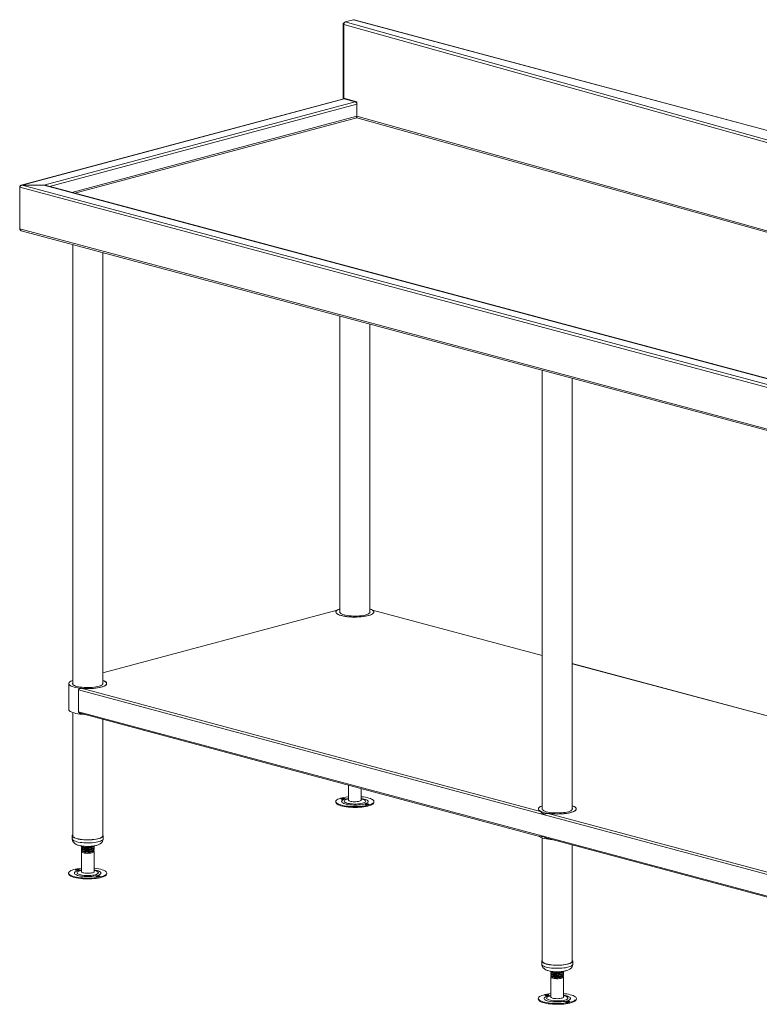
# Model space of a CAD drawing. Units: millimetres. Extents: x 10 to 405, y 22 to 259.
# Drawn here: x 155 to 207, y 110 to 180 of the extents above; entities that cross this region are included whole.
import ezdxf

# ---------------------------------------------------------------- set-up
doc = ezdxf.new("R2010")
doc.units = ezdxf.units.MM

msp = doc.modelspace()

# ---------------------------------------------------------------- linework, layer by layer
at = {"color": 7, "linetype": 'Continuous', "lineweight": 18}
for p, q in [((178.0403, 179.3484), (178.6148, 179.5023)), ((178.0403, 179.3484), (258.6691, 156.801)), ((178.6148, 179.5023), (261.0093, 157.4279)), ((261.034, 157.4321), (178.6677, 179.4989)), ((177.8856, 179.2688), (177.9684, 179.291)), ((177.9327, 179.2562), (177.8856, 179.2688)), ((177.8856, 173.9345), (177.8856, 179.2688)), ((177.9327, 179.2562), (177.9536, 179.2617)), ((177.9327, 173.9471), (177.9327, 179.2562)), ((258.5621, 156.6283), (177.9332, 179.1757)), ((177.9332, 179.1757), (177.9332, 173.9785)), ((177.93, 173.9464), (155.2647, 167.8741)), ((177.9688, 173.946), (155.3169, 167.8773)), ((177.9332, 173.9785), (178.8504, 173.722)), ((177.9688, 173.946), (178.7387, 173.7397)), ((178.7387, 173.7397), (156.8569, 167.8773)), ((178.8448, 173.5668), (178.8448, 172.7211)), ((178.8504, 172.7211), (178.8504, 173.722)), ((178.8463, 172.6097), (258.5019, 150.3344)), ((258.5621, 150.4302), (178.8504, 172.7211)), ((155.1548, 167.7462), (155.1649, 167.7435)), ((155.1548, 167.7462), (155.1548, 167.7179)), ((237.5585, 145.6411), (155.1548, 167.7179)), ((155.1548, 164.7955), (155.1548, 167.7179)), ((156.8569, 167.8773), (155.3169, 167.8773)), ((155.3169, 167.8758), (155.3169, 167.8773)), ((155.3169, 167.8758), (237.6646, 145.814)), ((156.8569, 167.8758), (155.3169, 167.8758)), ((238.4346, 146.0203), (156.8569, 167.8758)), ((238.4734, 146.0206), (156.9342, 167.8659)), ((155.1548, 164.7955), (236.6236, 142.9691)), ((155.2647, 164.6676), (236.6908, 142.8526)), ((158.8784, 163.6994), (158.8784, 132.7813)), ((160.9895, 132.7813), (160.9895, 163.1339)), ((177.656, 158.6687), (177.656, 137.812)), ((179.7671, 137.812), (179.7671, 158.1031)), ((191.8845, 154.8567), (191.8845, 123.9639)), ((193.9956, 123.9639), (193.9956, 154.2911)), ((177.4618, 137.986), (160.9895, 133.5729)), ((177.4608, 137.977), (177.4623, 137.9829)), ((191.8845, 134.7916), (179.9614, 137.986)), ((210.5679, 129.7862), (193.9956, 134.226)), ((161.047, 133.0191), (160.9895, 133.0407)), ((158.6006, 132.8225), (158.6006, 131.0026)), ((159.2855, 130.8424), (159.2855, 132.3732)), ((191.9501, 123.622), (159.2855, 132.3732)), ((191.7673, 123.8351), (159.4719, 132.4874)), ((158.8784, 130.7844), (158.8784, 122.1175)), ((191.9501, 122.0912), (159.2855, 130.8424)), ((159.4087, 130.7292), (191.7897, 122.054)), ((160.9895, 122.1175), (160.9895, 130.3057)), ((178.2671, 125.6768), (178.2671, 124.6284)), ((179.156, 124.6284), (179.156, 125.4387)), ((177.3736, 124.5255), (177.3736, 124.472)), ((180.0495, 124.472), (180.0495, 124.5255)), ((224.6148, 114.8708), (191.9501, 123.622)), ((224.6013, 115.0385), (192.3059, 123.6908)), ((158.8506, 122.1175), (158.8506, 121.9034)), ((161.0173, 121.9034), (161.0173, 122.1175)), ((191.8845, 121.9669), (191.8845, 113.3001)), ((224.6148, 113.34), (191.9501, 122.0912)), ((192.2198, 121.9388), (224.6022, 113.2632)), ((159.4895, 121.387), (159.4895, 121.3459)), ((159.4895, 121.2532), (159.4895, 121.2121)), ((160.3784, 121.279), (160.3784, 121.3201)), ((160.3784, 121.1452), (160.3784, 121.1863)), ((193.9956, 113.3001), (193.9956, 121.463)), ((159.4895, 121.1194), (159.4895, 121.0934)), ((159.4895, 121.0007), (159.4895, 119.5976)), ((159.5444, 121.036), (159.6175, 121.0004)), ((159.6599, 120.984), (159.5966, 121.0158)), ((159.6599, 120.984), (159.6175, 121.0004)), ((160.2504, 121.0004), (160.2804, 121.0151)), ((160.3784, 119.5976), (160.3784, 121.0007)), ((158.596, 119.4948), (158.596, 119.4413)), ((161.2719, 119.4413), (161.2719, 119.4948)), ((191.8568, 113.3001), (191.8568, 113.086)), ((194.0234, 113.086), (194.0234, 113.3001)), ((192.4956, 112.5696), (192.4956, 112.5285)), ((192.4956, 112.4358), (192.4956, 112.3947)), ((192.4956, 112.3019), (192.4956, 112.2759)), ((192.4956, 112.1832), (192.4956, 110.7802)), ((192.5506, 112.2186), (192.6236, 112.183)), ((192.666, 112.1666), (192.6028, 112.1984)), ((192.666, 112.1666), (192.6236, 112.183)), ((193.2566, 112.183), (193.2866, 112.1976)), ((193.3845, 112.4616), (193.3845, 112.5027)), ((193.3845, 112.3277), (193.3845, 112.3689)), ((193.3845, 110.7802), (193.3845, 112.1832)), ((191.6021, 110.6774), (191.6021, 110.6238)), ((194.278, 110.6238), (194.278, 110.6774))]:
    msp.add_line(p, q, dxfattribs=at)
at = {"color": 8, "linetype": 'Continuous', "lineweight": 18}
for p, q in [((178.8448, 173.5668), (157.25, 167.7813)), ((178.6133, 173.7883), (178.6133, 173.7733)), ((178.7312, 173.7418), (178.7312, 173.7553)), ((178.8448, 172.7211), (158.8283, 167.3585)), ((178.8463, 172.6097), (159.037, 167.3025)), ((160.9895, 133.5641), (177.4608, 137.977)), ((179.9622, 137.977), (191.8845, 134.7829)), ((193.9956, 134.2173), (210.5679, 129.7774))]:
    msp.add_line(p, q, dxfattribs=at)
at = {"color": 7, "linetype": 'Continuous', "lineweight": 18, "flags": 128}
for points in [[(177.93, 173.9464), (177.9481, 173.9488), (177.9688, 173.946)], [(177.4608, 137.977), (177.4132, 137.9345), (177.3856, 137.8908), (177.3784, 137.8465), (177.3918, 137.8023), (177.4254, 137.7589), (177.4789, 137.717), (177.5514, 137.6771), (177.6417, 137.64), (177.7485, 137.6061), (177.8701, 137.5761), (178.0047, 137.5503), (178.1501, 137.5292), (178.3042, 137.513), (178.4646, 137.5021), (178.6288, 137.4967), (178.7943, 137.4967), (178.9584, 137.5021), (179.1188, 137.513), (179.2729, 137.5292), (179.4184, 137.5503), (179.553, 137.5761), (179.6746, 137.6061), (179.7814, 137.64), (179.8717, 137.6771), (179.9442, 137.717), (179.9976, 137.7589), (180.0313, 137.8023), (180.0446, 137.8465), (180.0374, 137.8908), (180.0098, 137.9345), (179.9622, 137.977)], [(177.656, 138.0714), (177.5764, 138.0406), (177.4991, 138.0018), (177.4401, 137.9607), (177.4004, 137.9181), (177.3806, 137.8744), (177.3809, 137.8304), (177.4014, 137.7868), (177.4418, 137.7442), (177.5014, 137.7032), (177.5794, 137.6645), (177.6745, 137.6286), (177.7854, 137.5962), (177.9103, 137.5677), (178.0473, 137.5434), (178.1944, 137.5239), (178.3494, 137.5094), (178.5098, 137.5001), (178.6733, 137.4961), (178.8374, 137.4976), (178.9996, 137.5044), (179.1574, 137.5165), (179.3084, 137.5338), (179.4504, 137.5558), (179.5812, 137.5824), (179.6988, 137.6131), (179.8014, 137.6474), (179.8876, 137.6849), (179.9559, 137.7249), (180.0053, 137.7668), (180.0351, 137.81), (180.0449, 137.8539), (180.0344, 137.8978), (180.0039, 137.9411), (179.9538, 137.9829), (179.8849, 138.0229), (179.7981, 138.0602), (179.7671, 138.0714)], [(177.656, 137.8943), (177.6456, 137.8637), (177.6502, 137.8247), (177.6746, 137.7862), (177.7182, 137.749), (177.7804, 137.7138), (177.86, 137.6811), (177.9554, 137.6516), (178.0648, 137.6259), (178.1864, 137.6044), (178.3177, 137.5876), (178.4563, 137.5757), (178.5997, 137.569), (178.7452, 137.5676), (178.8901, 137.5714), (179.0316, 137.5806), (179.1672, 137.5948), (179.2943, 137.6138), (179.4105, 137.6373), (179.5137, 137.6648), (179.602, 137.6958), (179.6736, 137.7298), (179.7274, 137.766), (179.7622, 137.8039), (179.7775, 137.8427), (179.7729, 137.8817), (179.7671, 137.8943)], [(158.8784, 133.0407), (158.824, 133.0204), (158.7416, 132.9824), (158.6773, 132.9419), (158.6321, 132.8996), (158.6065, 132.8562), (158.6011, 132.8122), (158.6159, 132.7684), (158.6507, 132.7254), (158.7049, 132.6839), (158.7778, 132.6445), (158.8682, 132.6078), (158.9747, 132.5743), (159.0958, 132.5446), (159.2296, 132.5191), (159.3741, 132.4983), (159.527, 132.4823), (159.6861, 132.4715), (159.849, 132.466), (160.0132, 132.4659), (160.1761, 132.4712), (160.3354, 132.4818), (160.4886, 132.4976), (160.6334, 132.5183), (160.7676, 132.5437), (160.8891, 132.5732), (160.9962, 132.6066), (161.0872, 132.6432), (161.1607, 132.6825), (161.2156, 132.724), (161.251, 132.7669), (161.2665, 132.8107), (161.2618, 132.8547), (161.237, 132.8981), (161.1924, 132.9405), (161.1287, 132.981), (161.047, 133.0191), (161.047, 133.0191)], [(160.9895, 133.0407), (161.0645, 133.0118), (161.1433, 132.9729), (161.2035, 132.9316), (161.2442, 132.8886), (161.2647, 132.8446), (161.2647, 132.8003), (161.2442, 132.7563), (161.2035, 132.7133), (161.1433, 132.672), (161.0645, 132.6331), (160.9682, 132.597), (160.856, 132.5644), (160.7296, 132.5358), (160.591, 132.5116), (160.4423, 132.4922), (160.2857, 132.4779), (160.1237, 132.4689), (159.9588, 132.4653), (159.7935, 132.4672), (159.6303, 132.4746), (159.4719, 132.4874)], [(158.8784, 132.8636), (158.8678, 132.8315), (158.8731, 132.7925), (158.8982, 132.7541), (158.9426, 132.7169), (159.0055, 132.6818), (159.0856, 132.6492), (159.1816, 132.6199), (159.2916, 132.5943), (159.4135, 132.573), (159.5451, 132.5563), (159.684, 132.5446), (159.8275, 132.5381), (159.9731, 132.5369), (160.1178, 132.541), (160.2592, 132.5503), (160.3945, 132.5647), (160.5212, 132.5839), (160.637, 132.6075), (160.7397, 132.6352), (160.8273, 132.6663), (160.8984, 132.7004), (160.9514, 132.7367), (160.9855, 132.7746), (161.0001, 132.8134), (160.9947, 132.8524), (160.9895, 132.8636)], [(158.6006, 131.0026), (158.6011, 130.9924), (158.6159, 130.9486), (158.6507, 130.9056), (158.7049, 130.8641), (158.7778, 130.8247), (158.8682, 130.788), (158.9747, 130.7545), (159.0958, 130.7248), (159.2296, 130.6993), (159.3741, 130.6784), (159.527, 130.6624), (159.6861, 130.6516), (159.701, 130.6509)], [(178.2671, 124.8636), (178.2173, 124.8586), (178.0711, 124.8403), (177.9341, 124.8173), (177.8086, 124.79), (177.6961, 124.759), (177.5985, 124.7245), (177.5171, 124.6871), (177.4532, 124.6473), (177.4076, 124.6058), (177.381, 124.5631), (177.3738, 124.5199), (177.3861, 124.4767), (177.4177, 124.4343), (177.4682, 124.3931), (177.5368, 124.354), (177.6226, 124.3173), (177.7243, 124.2836), (177.8403, 124.2535)], [(177.7743, 124.692), (177.8216, 124.6848), (177.8754, 124.6831), (177.9276, 124.687), (177.9702, 124.696), (177.9968, 124.7086), (178.0033, 124.723), (177.9887, 124.737), (177.9552, 124.7484), (177.908, 124.7556), (177.8542, 124.7573), (177.802, 124.7534), (177.7594, 124.7444), (177.7328, 124.7318), (177.7263, 124.7174), (177.7409, 124.7034), (177.7743, 124.692)], [(177.8403, 124.2535), (177.969, 124.2274), (178.1086, 124.2056), (178.257, 124.1884), (178.412, 124.1762), (178.5713, 124.1691), (178.7327, 124.1671), (178.8938, 124.1704), (179.0523, 124.1789), (179.2057, 124.1924), (179.352, 124.2108), (179.4889, 124.2338), (179.6145, 124.261), (179.7269, 124.2921), (179.8245, 124.3266), (179.9059, 124.364), (179.9699, 124.4038), (180.0155, 124.4453), (180.0421, 124.488), (180.0493, 124.5312), (180.037, 124.5744), (180.0054, 124.6168), (179.9549, 124.6579), (179.8862, 124.6971), (179.8005, 124.7338), (179.6988, 124.7675), (179.5828, 124.7976), (179.454, 124.8237), (179.3145, 124.8455), (179.1661, 124.8627), (179.156, 124.8636)], [(177.3736, 124.472), (177.3738, 124.4663), (177.3861, 124.4232), (177.4177, 124.3807), (177.4682, 124.3396), (177.5368, 124.3004), (177.6226, 124.2637), (177.7243, 124.2301), (177.8403, 124.2)], [(177.8403, 124.2), (177.969, 124.1738), (178.1086, 124.152), (178.257, 124.1349), (178.412, 124.1227), (178.5713, 124.1155), (178.7327, 124.1136), (178.8938, 124.1169), (179.0523, 124.1254), (179.2057, 124.1389), (179.352, 124.1573), (179.4889, 124.1803), (179.6145, 124.2075), (179.7269, 124.2386), (179.8245, 124.2731), (179.9059, 124.3105), (179.9699, 124.3502), (180.0155, 124.3918), (180.0421, 124.4345), (180.0495, 124.472)], [(178.2671, 124.6284), (178.277, 124.6033), (178.3072, 124.5789), (178.3564, 124.5568), (178.4221, 124.538)], [(178.4221, 124.538), (178.5014, 124.5234), (178.5905, 124.5138), (178.6853, 124.5095), (178.7812, 124.5108), (178.874, 124.5175), (178.9591, 124.5295), (179.0327, 124.546), (179.0912, 124.5665), (179.132, 124.5898), (179.1531, 124.6149), (179.156, 124.6284)], [(179.6487, 124.3591), (179.6015, 124.3663), (179.5477, 124.368), (179.4955, 124.3641), (179.4529, 124.3551), (179.4263, 124.3425), (179.4198, 124.3281), (179.4344, 124.3141), (179.4678, 124.3027), (179.5151, 124.2955), (179.5689, 124.2938), (179.6211, 124.2977), (179.6637, 124.3067), (179.6903, 124.3193), (179.6968, 124.3337), (179.6822, 124.3477), (179.6487, 124.3591)], [(191.8845, 124.2232), (191.837, 124.2057), (191.7545, 124.1684), (191.6893, 124.1288), (191.6426, 124.0873), (191.615, 124.0446), (191.6068, 124.0013), (191.6183, 123.9581), (191.6492, 123.9156), (191.6991, 123.8744), (191.7673, 123.8351)], [(191.8845, 124.2232), (191.8715, 124.2186), (191.7816, 124.1818), (191.7093, 124.1424), (191.6556, 124.1008), (191.6214, 124.0578), (191.6072, 124.014), (191.6132, 123.97), (191.6393, 123.9266), (191.6851, 123.8844), (191.7499, 123.844), (191.8328, 123.806), (191.9325, 123.7711), (192.0474, 123.7397), (192.1759, 123.7123), (192.3159, 123.6893), (192.4655, 123.6712), (192.6222, 123.6581), (192.7837, 123.6502), (192.9476, 123.6478), (193.1114, 123.6507), (193.2726, 123.6591), (193.4288, 123.6726), (193.5775, 123.6912), (193.7166, 123.7146), (193.8439, 123.7424), (193.9575, 123.7741), (194.0557, 123.8094), (194.137, 123.8476), (194.2001, 123.8882), (194.2441, 123.9305), (194.2684, 123.974), (194.2725, 124.018), (194.2565, 124.0618), (194.2204, 124.1047), (194.2204, 124.1047)], [(191.8845, 124.0461), (191.8753, 124.0217), (191.8767, 123.9827), (191.8979, 123.9441), (191.9385, 123.9067), (191.9978, 123.8711), (192.0746, 123.8379), (192.1676, 123.8079), (192.275, 123.7816), (192.3947, 123.7594), (192.5246, 123.7418), (192.6623, 123.7291), (192.8051, 123.7215), (192.9504, 123.7192), (193.0955, 123.7223), (193.2378, 123.7306), (193.3745, 123.744), (193.5031, 123.7623), (193.6212, 123.7851), (193.7267, 123.812), (193.8174, 123.8425), (193.8919, 123.876), (193.9486, 123.9119), (193.9865, 123.9496), (194.0049, 123.9882), (194.0035, 124.0272), (193.9956, 124.0461)], [(192.3059, 123.6908), (192.4525, 123.6725), (192.6064, 123.6591), (192.7651, 123.6509), (192.9264, 123.6478), (193.0879, 123.65), (193.2472, 123.6574), (193.402, 123.6699), (193.5501, 123.6873), (193.6891, 123.7095), (193.8171, 123.7359), (193.9323, 123.7664), (194.0328, 123.8003), (194.1173, 123.8372), (194.1844, 123.8767), (194.2332, 123.918), (194.2631, 123.9605), (194.2734, 124.0038), (194.2642, 124.047), (194.2354, 124.0897), (194.1877, 124.131), (194.1215, 124.1706), (194.038, 124.2077), (193.9956, 124.2232)], [(158.8784, 122.1828), (158.8678, 122.1691), (158.8515, 122.1297), (158.8554, 122.0901), (158.8794, 122.0511), (158.923, 122.0132), (158.9854, 121.9773), (159.0655, 121.944), (159.1618, 121.9139), (159.2725, 121.8877), (159.3955, 121.8657), (159.5285, 121.8484), (159.669, 121.8361), (159.8145, 121.8291), (159.9623, 121.8274), (160.1095, 121.8311), (160.2534, 121.8402), (160.3914, 121.8544), (160.5208, 121.8736), (160.6394, 121.8973)], [(158.8784, 122.1175), (158.8831, 122.0908), (158.9064, 122.0528), (158.9489, 122.0159), (159.0097, 121.9809), (159.0878, 121.9484), (159.1816, 121.9192), (159.2894, 121.8936), (159.4093, 121.8721), (159.5389, 121.8553), (159.6758, 121.8433), (159.8176, 121.8364), (159.9615, 121.8348), (160.105, 121.8385), (160.2452, 121.8473), (160.3797, 121.8612), (160.5058, 121.8798), (160.6213, 121.9029)], [(160.6213, 121.9029), (160.724, 121.93), (160.8119, 121.9605), (160.8835, 121.994), (160.9374, 122.0298), (160.9727, 122.0673), (160.9885, 122.1056), (160.9895, 122.1175)], [(160.6394, 121.8973), (160.7447, 121.925), (160.835, 121.9564), (160.9085, 121.9908), (160.9638, 122.0275), (161, 122.0659), (161.0163, 122.1053), (161.0124, 122.1449), (160.9895, 122.1828)], [(191.6548, 122.0901), (191.6851, 122.0645), (191.7499, 122.0241), (191.8328, 121.9862), (191.9325, 121.9512), (192.0474, 121.9198), (192.1759, 121.8924), (192.3159, 121.8695), (192.4655, 121.8513), (192.5853, 121.8408)], [(159.5966, 121.0158), (159.5427, 121.0369), (159.5068, 121.0605), (159.4904, 121.0856), (159.4895, 121.0934)], [(160.3234, 121.058), (160.3255, 121.057), (160.3616, 121.0331), (160.3776, 121.0077), (160.3729, 120.982), (160.3476, 120.9572), (160.303, 120.9343), (160.2412, 120.9146), (160.1649, 120.899), (160.0779, 120.888), (159.9842, 120.8824), (159.8881, 120.8822), (159.7941, 120.8876), (159.7067, 120.8983), (159.6299, 120.9138), (159.5673, 120.9334), (159.5219, 120.9561), (159.4957, 120.9808), (159.49, 121.0065), (159.5051, 121.032), (159.5245, 121.047)], [(159.4895, 119.8329), (159.4794, 119.8319), (159.331, 119.8148), (159.1914, 119.793), (159.0627, 119.7669), (158.9466, 119.7367), (158.845, 119.7031), (158.7592, 119.6664), (158.6906, 119.6272), (158.6401, 119.5861), (158.6085, 119.5437), (158.5961, 119.5005), (158.6033, 119.4573), (158.6299, 119.4146), (158.6756, 119.373), (158.7395, 119.3333), (158.8209, 119.2959), (158.9185, 119.2614)], [(158.9185, 119.2614), (159.0309, 119.2303), (159.1565, 119.2031), (159.2934, 119.1801), (159.4397, 119.1617), (159.5932, 119.1482), (159.7516, 119.1397), (159.9127, 119.1364), (160.0741, 119.1383), (160.2335, 119.1455), (160.3885, 119.1577), (160.5368, 119.1748), (160.6764, 119.1966), (160.8052, 119.2228), (160.9212, 119.2529), (161.0228, 119.2865), (161.1086, 119.3232), (161.1772, 119.3624), (161.2277, 119.4035), (161.2594, 119.446), (161.2717, 119.4891), (161.2645, 119.5324), (161.2379, 119.5751), (161.1923, 119.6166), (161.1283, 119.6563), (161.0469, 119.6937), (160.9493, 119.7282), (160.8369, 119.7593), (160.7113, 119.7865), (160.5744, 119.8095), (160.4281, 119.8279), (160.3784, 119.8329)], [(158.596, 119.4413), (158.6033, 119.4037), (158.6299, 119.361), (158.6756, 119.3195), (158.7395, 119.2798), (158.8209, 119.2424), (158.9185, 119.2079)], [(158.9185, 119.2079), (159.0309, 119.1768), (159.1565, 119.1496), (159.2934, 119.1266), (159.4397, 119.1082), (159.5932, 119.0947), (159.7516, 119.0862), (159.9127, 119.0829), (160.0741, 119.0848), (160.2335, 119.0919), (160.3885, 119.1042), (160.5368, 119.1213), (160.6764, 119.1431), (160.8052, 119.1693), (160.9212, 119.1994), (161.0228, 119.233), (161.1086, 119.2697), (161.1772, 119.3089), (161.2277, 119.35), (161.2594, 119.3925), (161.2717, 119.4356), (161.2719, 119.4413)], [(159.102, 119.6974), (159.1446, 119.6885), (159.1968, 119.6846), (159.2506, 119.6863), (159.2978, 119.6934), (159.3313, 119.7049), (159.3459, 119.7188), (159.3394, 119.7332), (159.3128, 119.7459), (159.2702, 119.7549), (159.218, 119.7588), (159.1642, 119.757), (159.1169, 119.7499), (159.0835, 119.7385), (159.0689, 119.7245), (159.0754, 119.7101), (159.102, 119.6974)], [(159.4895, 119.5976), (159.4903, 119.5906), (159.5063, 119.5652), (159.5423, 119.5413), (159.5966, 119.5201)], [(159.5966, 119.5201), (159.6667, 119.5025), (159.7493, 119.4893), (159.8405, 119.4812), (159.9361, 119.4786), (160.0316, 119.4815), (160.1225, 119.4898), (160.2046, 119.5032), (160.2741, 119.521), (160.3276, 119.5424), (160.3628, 119.5663), (160.3778, 119.5918), (160.3784, 119.5976)], [(160.7659, 119.2922), (160.7232, 119.3012), (160.671, 119.3051), (160.6172, 119.3033), (160.57, 119.2962), (160.5366, 119.2848), (160.522, 119.2708), (160.5285, 119.2564), (160.555, 119.2437), (160.5977, 119.2348), (160.6499, 119.2309), (160.7037, 119.2326), (160.7509, 119.2397), (160.7843, 119.2511), (160.7989, 119.2651), (160.7924, 119.2795), (160.7659, 119.2922)], [(191.8845, 113.3654), (191.874, 113.3517), (191.8577, 113.3123), (191.8616, 113.2727), (191.8856, 113.2336), (191.9292, 113.1957), (191.9916, 113.1598), (192.0717, 113.1265), (192.168, 113.0965), (192.2786, 113.0702), (192.4016, 113.0482), (192.5346, 113.0309), (192.6752, 113.0186), (192.8207, 113.0116), (192.9685, 113.0099), (193.1156, 113.0137), (193.2596, 113.0227), (193.3976, 113.037), (193.527, 113.0561), (193.6455, 113.0798)], [(191.8845, 113.3001), (191.8867, 113.2821), (191.9056, 113.2438), (191.9438, 113.2066), (192.0006, 113.1712), (192.0748, 113.1381), (192.1652, 113.108), (192.27, 113.0815), (192.3874, 113.0591), (192.5149, 113.0412), (192.6505, 113.0281), (192.7914, 113.0201), (192.9351, 113.0173), (193.0788, 113.0197), (193.22, 113.0274), (193.356, 113.0401), (193.4842, 113.0577), (193.6023, 113.0798), (193.7081, 113.1061), (193.7995, 113.1359), (193.875, 113.1688)], [(193.6455, 113.0798), (193.7509, 113.1076), (193.8412, 113.139), (193.9147, 113.1733), (193.97, 113.2101), (194.0062, 113.2485), (194.0225, 113.2878), (194.0186, 113.3274), (193.9956, 113.3654)], [(192.6028, 112.1984), (192.5489, 112.2194), (192.513, 112.243), (192.4966, 112.2681), (192.4956, 112.2759)], [(193.3296, 112.2406), (193.3317, 112.2395), (193.3677, 112.2156), (193.3838, 112.1903), (193.379, 112.1645), (193.3538, 112.1397), (193.3092, 112.1169), (193.2473, 112.0972), (193.1711, 112.0815), (193.0841, 112.0706), (192.9903, 112.0649), (192.8942, 112.0648), (192.8003, 112.0702), (192.7129, 112.0809), (192.6361, 112.0964), (192.5735, 112.1159), (192.528, 112.1386), (192.5019, 112.1634), (192.4962, 112.1891), (192.5113, 112.2145), (192.5307, 112.2296)], [(192.4956, 111.0155), (192.4855, 111.0145), (192.3372, 110.9973), (192.1976, 110.9755), (192.0689, 110.9494), (191.9528, 110.9193), (191.8512, 110.8856), (191.7654, 110.8489), (191.6968, 110.8098), (191.6463, 110.7686), (191.6146, 110.7262), (191.6023, 110.683), (191.6095, 110.6398), (191.6361, 110.5971), (191.6817, 110.5556), (191.7457, 110.5158), (191.8271, 110.4784), (191.9247, 110.4439)], [(191.9247, 110.4439), (192.0371, 110.4129), (192.1627, 110.3856), (192.2996, 110.3626), (192.4459, 110.3443), (192.5994, 110.3307), (192.7578, 110.3222), (192.9189, 110.319), (193.0803, 110.3209), (193.2397, 110.328), (193.3946, 110.3402), (193.543, 110.3574), (193.6826, 110.3792), (193.8113, 110.4053), (193.9274, 110.4354), (194.029, 110.4691), (194.1148, 110.5058), (194.1834, 110.545), (194.2339, 110.5861), (194.2656, 110.6285), (194.2779, 110.6717), (194.2707, 110.7149), (194.2441, 110.7576), (194.1985, 110.7991), (194.1345, 110.8389), (194.0531, 110.8763), (193.9555, 110.9108), (193.8431, 110.9419), (193.7175, 110.9691), (193.5806, 110.9921), (193.4343, 111.0105), (193.3845, 111.0155)], [(192.1082, 110.88), (192.1508, 110.871), (192.203, 110.8671), (192.2568, 110.8688), (192.304, 110.876), (192.3375, 110.8874), (192.352, 110.9014), (192.3456, 110.9158), (192.319, 110.9284), (192.2763, 110.9374), (192.2241, 110.9413), (192.1703, 110.9396), (192.1231, 110.9324), (192.0897, 110.921), (192.0751, 110.907), (192.0816, 110.8926), (192.1082, 110.88)], [(191.6021, 110.6238), (191.6095, 110.5863), (191.6361, 110.5436), (191.6817, 110.502), (191.7457, 110.4623), (191.8271, 110.4249), (191.9247, 110.3904)], [(191.9247, 110.3904), (192.0371, 110.3593), (192.1627, 110.3321), (192.2996, 110.3091), (192.4459, 110.2907), (192.5994, 110.2772), (192.7578, 110.2687), (192.9189, 110.2654), (193.0803, 110.2674), (193.2397, 110.2745), (193.3946, 110.2867), (193.543, 110.3038), (193.6826, 110.3256), (193.8113, 110.3518), (193.9274, 110.3819), (194.029, 110.4156), (194.1148, 110.4522), (194.1834, 110.4914), (194.2339, 110.5325), (194.2656, 110.575), (194.2779, 110.6182), (194.278, 110.6238)], [(192.4956, 110.7802), (192.4964, 110.7731), (192.5124, 110.7477), (192.5485, 110.7239), (192.6028, 110.7026)], [(192.6028, 110.7026), (192.6729, 110.685), (192.7555, 110.6719), (192.8467, 110.6638), (192.9423, 110.6611), (193.0378, 110.664), (193.1287, 110.6723), (193.2108, 110.6857), (193.2803, 110.7035), (193.3338, 110.7249), (193.3689, 110.7489), (193.384, 110.7743), (193.3845, 110.7802)], [(193.772, 110.4747), (193.7294, 110.4837), (193.6772, 110.4876), (193.6234, 110.4859), (193.5762, 110.4787), (193.5427, 110.4673), (193.5281, 110.4533), (193.5346, 110.4389), (193.5612, 110.4263), (193.6039, 110.4173), (193.656, 110.4134), (193.7098, 110.4151), (193.7571, 110.4223), (193.7905, 110.4337), (193.8051, 110.4477), (193.7986, 110.4621), (193.772, 110.4747)]]:
    msp.add_lwpolyline(points, dxfattribs=at)
at = {"color": 8, "linetype": 'Continuous', "lineweight": 18, "flags": 128}
for points in [[(178.2671, 124.7445), (178.2388, 124.7403), (178.1272, 124.7195), (178.028, 124.6947), (177.9434, 124.6662), (177.8751, 124.6347), (177.8247, 124.6009), (177.7932, 124.5656), (177.7812, 124.5293), (177.7891, 124.493), (177.8166, 124.4573), (177.8632, 124.4232), (177.9279, 124.3912), (178.0093, 124.362), (178.1057, 124.3364)], [(178.2671, 124.7103), (178.1855, 124.6916), (178.105, 124.6665), (178.0411, 124.6381), (177.9954, 124.6073), (177.9692, 124.575), (177.9633, 124.5419), (177.9778, 124.509), (178.0123, 124.4772), (178.0659, 124.4473), (178.1371, 124.4202), (178.224, 124.3966)], [(178.1057, 124.3364), (178.2149, 124.3147), (178.3348, 124.2976), (178.4627, 124.2854), (178.5959, 124.2782), (178.7315, 124.2763), (178.8667, 124.2798), (178.9987, 124.2884), (179.1245, 124.3022), (179.2415, 124.3207), (179.3472, 124.3435), (179.4393, 124.3702), (179.516, 124.4003), (179.5755, 124.433), (179.6166, 124.4677), (179.6384, 124.5036), (179.6404, 124.54), (179.6227, 124.5761), (179.5855, 124.6111), (179.5297, 124.6443), (179.4564, 124.6749), (179.3673, 124.7024), (179.2642, 124.7261), (179.156, 124.7445)], [(178.224, 124.3966), (178.3242, 124.3772), (178.4349, 124.3625), (178.5532, 124.3528), (178.6758, 124.3485), (178.7994, 124.3497), (178.9206, 124.3563), (179.036, 124.3681), (179.1427, 124.3849), (179.2375, 124.4061), (179.318, 124.4313), (179.382, 124.4596), (179.4277, 124.4904), (179.4538, 124.5228), (179.4598, 124.5559), (179.4452, 124.5888), (179.4107, 124.6206), (179.3571, 124.6504), (179.2859, 124.6775), (179.1991, 124.7011), (179.156, 124.7103)], [(158.8506, 121.9034), (158.8554, 121.876), (158.8794, 121.837), (158.923, 121.7991), (158.9854, 121.7632), (159.0655, 121.7299), (159.1618, 121.6998), (159.2725, 121.6736), (159.3955, 121.6516), (159.5285, 121.6343), (159.669, 121.622), (159.8145, 121.615), (159.9623, 121.6133), (160.1095, 121.617), (160.2534, 121.6261), (160.3914, 121.6403), (160.5208, 121.6595), (160.6394, 121.6832)], [(160.6394, 121.6832), (160.7447, 121.7109), (160.835, 121.7423), (160.9085, 121.7767), (160.9638, 121.8134), (161, 121.8518), (161.0163, 121.8912), (161.0173, 121.9034)], [(159.4895, 119.7138), (159.4664, 119.7103), (159.3542, 119.6898), (159.2544, 119.6651), (159.1691, 119.6368), (159.1001, 119.6054), (159.0489, 119.5717), (159.0165, 119.5364), (159.0037, 119.5002), (159.0107, 119.4638), (159.0374, 119.4281), (159.0832, 119.3939), (159.1471, 119.3618), (159.2278, 119.3325)], [(159.4895, 119.6795), (159.4011, 119.6591), (159.3218, 119.6336), (159.2592, 119.6051), (159.215, 119.5741), (159.1904, 119.5417), (159.1861, 119.5086), (159.2022, 119.4757), (159.2382, 119.444), (159.2932, 119.4144), (159.3657, 119.3875)], [(159.2278, 119.3325), (159.3235, 119.3067), (159.4323, 119.2849), (159.5517, 119.2675), (159.6793, 119.2551), (159.8123, 119.2477), (159.9479, 119.2456), (160.0832, 119.2488), (160.2154, 119.2572), (160.3415, 119.2707), (160.4589, 119.289), (160.5652, 119.3117), (160.658, 119.3383), (160.7353, 119.3682), (160.7956, 119.4008), (160.8375, 119.4354), (160.8602, 119.4713), (160.8631, 119.5077), (160.8462, 119.5438), (160.8099, 119.5788), (160.7549, 119.6121), (160.6824, 119.6429), (160.5939, 119.6705), (160.4914, 119.6944), (160.3784, 119.7138)], [(159.3657, 119.3875), (159.4537, 119.3643), (159.5548, 119.3452), (159.6662, 119.3308), (159.785, 119.3216), (159.9078, 119.3177), (160.0313, 119.3193), (160.1521, 119.3263), (160.267, 119.3385), (160.3729, 119.3556), (160.4667, 119.3772), (160.546, 119.4026), (160.6086, 119.4312), (160.6528, 119.4621), (160.6774, 119.4946), (160.6817, 119.5277), (160.6657, 119.5606), (160.6296, 119.5922), (160.5746, 119.6219), (160.5021, 119.6488), (160.4141, 119.672), (160.3784, 119.6795)], [(191.8568, 113.086), (191.8616, 113.0586), (191.8856, 113.0195), (191.9292, 112.9816), (191.9916, 112.9457), (192.0717, 112.9124), (192.168, 112.8824), (192.2786, 112.8561), (192.4016, 112.8341), (192.5346, 112.8168), (192.6752, 112.8045), (192.8207, 112.7975), (192.9685, 112.7958), (193.1156, 112.7996), (193.2596, 112.8086), (193.3976, 112.8229), (193.527, 112.842), (193.6455, 112.8657)], [(193.6455, 112.8657), (193.7509, 112.8935), (193.8412, 112.9249), (193.9147, 112.9592), (193.97, 112.996), (194.0062, 113.0344), (194.0225, 113.0737), (194.0234, 113.086)], [(192.4956, 110.8964), (192.4726, 110.8929), (192.3604, 110.8723), (192.2606, 110.8476), (192.1753, 110.8193), (192.1063, 110.788), (192.0551, 110.7543), (192.0227, 110.7189), (192.0099, 110.6827), (192.0169, 110.6464), (192.0436, 110.6107), (192.0893, 110.5764), (192.1533, 110.5443), (192.234, 110.515)], [(192.4956, 110.8621), (192.4073, 110.8416), (192.328, 110.8162), (192.2654, 110.7876), (192.2212, 110.7567), (192.1966, 110.7242), (192.1923, 110.6911), (192.2084, 110.6583), (192.2444, 110.6266), (192.2994, 110.5969), (192.3719, 110.5701)], [(192.234, 110.515), (192.3297, 110.4892), (192.4385, 110.4674), (192.5579, 110.4501), (192.6855, 110.4376), (192.8185, 110.4302), (192.9541, 110.4281), (193.0894, 110.4313), (193.2215, 110.4398), (193.3477, 110.4533), (193.4651, 110.4716), (193.5714, 110.4942), (193.6642, 110.5208), (193.7415, 110.5507), (193.8018, 110.5833), (193.8437, 110.6179), (193.8664, 110.6538), (193.8693, 110.6902), (193.8524, 110.7263), (193.8161, 110.7614), (193.7611, 110.7947), (193.6886, 110.8254), (193.6001, 110.8531), (193.4976, 110.8769), (193.3845, 110.8964)], [(192.3719, 110.5701), (192.4599, 110.5468), (192.561, 110.5277), (192.6724, 110.5134), (192.7912, 110.5041), (192.9139, 110.5002), (193.0375, 110.5018), (193.1583, 110.5088), (193.2732, 110.521), (193.379, 110.5382), (193.4729, 110.5598), (193.5522, 110.5852), (193.6148, 110.6137), (193.659, 110.6447), (193.6836, 110.6771), (193.6879, 110.7103), (193.6718, 110.7431), (193.6358, 110.7748), (193.5808, 110.8045), (193.5083, 110.8313), (193.4203, 110.8546), (193.3845, 110.8621)]]:
    msp.add_lwpolyline(points, dxfattribs=at)
at = {"color": 7, "linetype": 'Continuous', "lineweight": 18}
for centre, radius, start, end in [((178.6678, 173.5772), 0.1774, 356.636477, 66.408148), ((177.8648, 124.2812), 0.4233, 76.823809, 103.176191), ((179.5583, 123.892), 0.4233, 76.823809, 103.176191), ((193.7791, 123.5401), 0.7167, 51.982225, 72.408363), ((159.9289, 121.9379), 0.9911, 254.251473, 288.930492), ((159.2074, 119.2865), 0.4197, 76.707147, 103.292853), ((160.6605, 118.8328), 0.4197, 76.707147, 103.292853), ((193.8274, 113.3336), 0.1715, 286.09241, 348.73967), ((192.935, 113.1204), 0.9911, 254.251473, 288.930492), ((192.2136, 110.469), 0.4197, 76.707147, 103.292853), ((193.6666, 110.0153), 0.4197, 76.707147, 103.292853)]:
    msp.add_arc(centre, radius, start, end, dxfattribs=at)
for points, knots in [([(177.9332, 179.1757), (177.9331, 179.1947), (177.9358, 179.2143), (177.9464, 179.2521), (177.9544, 179.2703), (177.9742, 179.3022), (177.9861, 179.316), (178.0121, 179.3373), (178.0262, 179.3447), (178.0403, 179.3484)], [0, 0, 0, 0, 0.25, 0.25, 0.5, 0.5, 0.75, 0.75, 1, 1, 1, 1]), ([(178.6148, 179.5023), (178.6324, 179.5043), (178.6509, 179.5064), (178.6668, 179.4989), (178.6675, 179.4985)], [0, 0, 0, 0, 0.9555898, 1, 1, 1, 1]), ([(178.8448, 172.7211), (178.84, 172.7093), (178.8368, 172.6971), (178.8331, 172.6736), (178.8327, 172.6622), (178.834, 172.6419), (178.8358, 172.6329), (178.8405, 172.6184), (178.8434, 172.613), (178.8463, 172.6097)], [0, 0, 0, 0, 0.25, 0.25, 0.5, 0.5, 0.75, 0.75, 1, 1, 1, 1]), ([(178.8504, 172.7211), (178.8551, 172.7092), (178.8582, 172.697), (178.8615, 172.6733), (178.8617, 172.6621), (178.8599, 172.6417), (178.8579, 172.6328), (178.8527, 172.6183), (178.8496, 172.613), (178.8463, 172.6097)], [0, 0, 0, 0, 0.25, 0.25, 0.5, 0.5, 0.75, 0.75, 1, 1, 1, 1]), ([(155.3169, 167.8773), (155.3076, 167.8786), (155.2984, 167.8789), (155.2802, 167.8776), (155.2711, 167.876), (155.2536, 167.8709), (155.2451, 167.8675), (155.229, 167.8589), (155.2212, 167.8536), (155.2067, 167.8416), (155.2, 167.8349), (155.1876, 167.82), (155.1819, 167.8118), (155.172, 167.7946), (155.1676, 167.7855), (155.1602, 167.7664), (155.1572, 167.7564), (155.1548, 167.7462)], [0, 0, 0, 0, 0.125, 0.125, 0.25, 0.25, 0.375, 0.375, 0.5, 0.5, 0.625, 0.625, 0.75, 0.75, 0.875, 0.875, 1, 1, 1, 1]), ([(155.1548, 167.7179), (155.1572, 167.7268), (155.1602, 167.7358), (155.1675, 167.7537), (155.1719, 167.7628), (155.1819, 167.7805), (155.1875, 167.7891), (155.1998, 167.8055), (155.2066, 167.8135), (155.2211, 167.8283), (155.2288, 167.8351), (155.2449, 167.8474), (155.2535, 167.853), (155.271, 167.8624), (155.2799, 167.8663), (155.2982, 167.8724), (155.3076, 167.8746), (155.3169, 167.8758)], [0, 0, 0, 0, 0.125, 0.125, 0.25, 0.25, 0.375, 0.375, 0.5, 0.5, 0.625, 0.625, 0.75, 0.75, 0.875, 0.875, 1, 1, 1, 1]), ([(156.9464, 167.8626), (156.9419, 167.8644), (156.9136, 167.8754), (156.8828, 167.8764), (156.8569, 167.8773)], [0, 0, 0, 0, 0.1611497, 1, 1, 1, 1]), ([(156.8569, 167.8758), (156.8829, 167.8754), (156.9094, 167.875), (156.9337, 167.8659), (156.9342, 167.8657)], [0, 0, 0, 0, 0.9798443, 1, 1, 1, 1]), ([(155.2649, 164.668), (155.2502, 164.6735), (155.2198, 164.6847), (155.184, 164.7228), (155.1635, 164.7625), (155.1568, 164.788), (155.1548, 164.7955)], [0, 0, 0, 0, 0.2820501, 0.5795683, 0.8770861, 1, 1, 1, 1]), ([(177.4629, 137.9851), (177.4635, 137.9842), (177.4642, 137.9831), (177.4653, 137.9813), (177.4656, 137.9808), (177.4656, 137.9807)], [0, 0, 0, 0, 0.7628615, 0.9729326, 1, 1, 1, 1]), ([(177.471, 137.9708), (177.4706, 137.9716), (177.4694, 137.9736), (177.468, 137.9763), (177.4668, 137.9784), (177.4661, 137.9799), (177.4658, 137.9804), (177.4656, 137.9807)], [0, 0, 0, 0, 0.2331133, 0.588209, 0.7612227, 0.8544653, 1, 1, 1, 1]), ([(179.958, 137.9813), (179.9589, 137.9828), (179.9623, 137.9892), (179.9623, 137.9823), (179.9622, 137.977)], [0, 0, 0, 0, 0.2421719, 1, 1, 1, 1]), ([(159.4719, 132.4874), (159.4679, 132.4873), (159.4603, 132.4872), (159.4491, 132.4864), (159.4386, 132.4853), (159.4288, 132.4838), (159.4196, 132.4821), (159.411, 132.4803), (159.4031, 132.4783), (159.3959, 132.4762), (159.3893, 132.4742), (159.3833, 132.4722), (159.3779, 132.4702), (159.3731, 132.4684), (159.3689, 132.4667), (159.3653, 132.4652), (159.3622, 132.4639), (159.3597, 132.4628), (159.3577, 132.4619), (159.3563, 132.4612), (159.3521, 132.4591), (159.3453, 132.4554), (159.3361, 132.4496), (159.3276, 132.4433), (159.3197, 132.4365), (159.3126, 132.4295), (159.3063, 132.4221), (159.3008, 132.4144), (159.296, 132.4065), (159.2921, 132.3983), (159.289, 132.3901), (159.2867, 132.3817), (159.2859, 132.376), (159.2855, 132.3732)], [0, 0, 0, 0, 0.0484443, 0.0944331, 0.1379663, 0.179044, 0.2176659, 0.2538322, 0.2875427, 0.3187974, 0.3475962, 0.3739391, 0.3978261, 0.4192571, 0.4382322, 0.4547513, 0.4688145, 0.4804217, 0.4895731, 0.4962688, 0.5005094, 0.5479387, 0.5940271, 0.6388457, 0.6824718, 0.724989, 0.766488, 0.8070659, 0.8468268, 0.8858814, 0.9243463, 0.9623436, 1, 1, 1, 1]), ([(159.2855, 130.8424), (159.2857, 130.8402), (159.2862, 130.8356), (159.2877, 130.8288), (159.2897, 130.8219), (159.2924, 130.8149), (159.2956, 130.808), (159.2995, 130.8012), (159.304, 130.7944), (159.3091, 130.7877), (159.3148, 130.7811), (159.3212, 130.7747), (159.3281, 130.7685), (159.3332, 130.7646), (159.3357, 130.7627)], [0, 0, 0, 0, 0.0705562, 0.1427873, 0.2169256, 0.2931855, 0.3717646, 0.4528431, 0.5365852, 0.62314, 0.7126426, 0.8052149, 0.9009675, 1, 1, 1, 1]), ([(159.3357, 130.7627), (159.3564, 130.7492), (159.3795, 130.7342), (159.4061, 130.7307), (159.4088, 130.7303)], [0, 0, 0, 0, 0.8967548, 1, 1, 1, 1]), ([(191.7673, 123.8351), (191.7746, 123.8257), (191.7838, 123.8121), (191.8008, 123.7884), (191.807, 123.7798), (191.8204, 123.762), (191.8275, 123.7527), (191.8504, 123.7241), (191.8675, 123.7041), (191.9059, 123.6631), (191.9271, 123.6423), (191.9501, 123.622)], [0, 0, 0, 0, 0.25, 0.25, 0.375, 0.375, 0.5, 0.5, 0.75, 0.75, 1, 1, 1, 1]), ([(191.8951, 123.6944), (191.8827, 123.7028), (191.8639, 123.7155), (191.8456, 123.7331), (191.8368, 123.7424), (191.8291, 123.7509), (191.8238, 123.7577), (191.82, 123.7625)], [0, 0, 0, 0, 0.43754553, 0.66257487, 0.74322581, 0.81638512, 1, 1, 1, 1]), ([(191.8948, 123.6946), (191.9011, 123.6907), (191.9161, 123.6815), (191.9407, 123.6668), (191.9684, 123.6506), (191.9876, 123.64), (191.9973, 123.6346)], [0, 0, 0, 0, 0.1982891, 0.4649157, 0.7323326, 1, 1, 1, 1]), ([(191.9501, 123.622), (191.9732, 123.63), (191.998, 123.6384), (192.0512, 123.6548), (192.0797, 123.6628), (192.1248, 123.6734), (192.1403, 123.6767), (192.1718, 123.6824), (192.1879, 123.6849), (192.2369, 123.6908), (192.2706, 123.6927), (192.3059, 123.6908)], [0, 0, 0, 0, 0.25, 0.25, 0.5, 0.5, 0.625, 0.625, 0.75, 0.75, 1, 1, 1, 1]), ([(158.8522, 121.9034), (158.8517, 121.8973), (158.849, 121.864), (158.8614, 121.8049), (158.8875, 121.732), (158.9262, 121.6683), (158.9735, 121.6133), (159.0295, 121.5657), (159.0958, 121.5232), (159.1775, 121.484), (159.2774, 121.4489), (159.3927, 121.4197), (159.5156, 121.3977), (159.6408, 121.3823), (159.768, 121.3727), (159.8965, 121.3685), (160.025, 121.3696), (160.152, 121.3759), (160.2756, 121.3876), (160.392, 121.4039), (160.4627, 121.4188), (160.497, 121.4261)], [0, 0, 0, 0, 0.0096049, 0.0520967, 0.0926737, 0.1325237, 0.1729428, 0.2155914, 0.2629287, 0.3185889, 0.3855087, 0.4551735, 0.5202954, 0.5824829, 0.6431031, 0.7029302, 0.7624643, 0.822079, 0.8820755, 0.9429399, 1, 1, 1, 1]), ([(160.497, 121.4261), (160.5159, 121.4306), (160.5743, 121.4447), (160.6674, 121.4746), (160.7619, 121.5167), (160.8399, 121.5664), (160.8998, 121.6184), (160.9489, 121.6782), (160.987, 121.746), (161.0098, 121.8203), (161.0197, 121.8745), (161.0169, 121.9021), (161.0167, 121.9038)], [0, 0, 0, 0, 0.0741474, 0.2286785, 0.3964973, 0.5135687, 0.6174065, 0.7147411, 0.808896, 0.9016559, 0.9940146, 1, 1, 1, 1]), ([(191.9501, 122.0912), (191.9429, 122.0887), (191.9283, 122.0837), (191.9078, 122.0766), (191.8884, 122.0701), (191.8717, 122.0648), (191.8529, 122.0593), (191.837, 122.0555), (191.8199, 122.0525), (191.8055, 122.0518), (191.7947, 122.052), (191.7901, 122.054), (191.7898, 122.0541)], [0, 0, 0, 0, 0.1018127, 0.2038548, 0.3066054, 0.4096042, 0.4872676, 0.6431749, 0.7214702, 0.8544816, 0.9883516, 1, 1, 1, 1]), ([(191.9428, 122.0887), (191.9446, 122.0893), (191.9472, 122.0902), (191.9496, 122.0908), (191.9503, 122.091)], [0, 0, 0, 0, 0.6795738, 1, 1, 1, 1]), ([(192.2201, 121.9397), (192.2053, 121.9437), (192.1584, 121.9565), (192.0851, 121.9926), (192.0207, 122.0343), (191.9768, 122.0683), (191.959, 122.0836), (191.9501, 122.0912)], [0, 0, 0, 0, 0.1398955, 0.4454452, 0.7593601, 0.8794908, 1, 1, 1, 1]), ([(160.3477, 121.3688), (160.3507, 121.3671), (160.3828, 121.3493), (160.3846, 121.3087), (160.3418, 121.255), (160.2305, 121.209), (160.0759, 121.1774), (159.8992, 121.1631), (159.7277, 121.1678), (159.5881, 121.1887), (159.4997, 121.222), (159.4827, 121.2604), (159.505, 121.289), (159.5463, 121.2994), (159.5509, 121.3005)], [0, 0, 0, 0, 0.0099928, 0.1073871, 0.2056239, 0.3032003, 0.4007767, 0.4990135, 0.5964078, 0.6943449, 0.7922821, 0.8896764, 0.9879132, 1, 1, 1, 1]), ([(160.3477, 121.235), (160.3507, 121.2333), (160.3828, 121.2155), (160.3846, 121.1749), (160.3418, 121.1211), (160.2305, 121.0752), (160.0759, 121.0436), (159.8992, 121.0293), (159.7277, 121.034), (159.5881, 121.0549), (159.4997, 121.0882), (159.4827, 121.1265), (159.505, 121.1552), (159.5463, 121.1656), (159.5509, 121.1667)], [0, 0, 0, 0, 0.0099928, 0.1073871, 0.2056239, 0.3032003, 0.4007767, 0.4990135, 0.5964078, 0.6943449, 0.7922821, 0.8896764, 0.9879132, 1, 1, 1, 1]), ([(159.4947, 121.3461), (159.4969, 121.3357), (159.5018, 121.3124), (159.5891, 121.2815), (159.7274, 121.2605), (159.8994, 121.2558), (160.0755, 121.2701), (160.2318, 121.3018), (160.337, 121.3474), (160.385, 121.3875), (160.3748, 121.4092), (160.3731, 121.4127)], [0, 0, 0, 0, 0.1006857, 0.2258787, 0.3510717, 0.4755708, 0.6011468, 0.7258787, 0.8506105, 0.9761866, 1, 1, 1, 1]), ([(160.3367, 121.3973), (160.3347, 121.3948), (160.3183, 121.3746), (160.2269, 121.3432), (160.0769, 121.3111), (159.899, 121.2969), (159.7275, 121.3016), (159.589, 121.3226), (159.5018, 121.3535), (159.4969, 121.3768), (159.4947, 121.3872)], [0, 0, 0, 0, 0.0198916, 0.1636128, 0.3073339, 0.4520278, 0.5954808, 0.7397333, 0.8839858, 1, 1, 1, 1]), ([(159.4947, 121.2123), (159.4969, 121.2019), (159.5018, 121.1786), (159.5891, 121.1476), (159.7274, 121.1266), (159.8994, 121.122), (160.0755, 121.1362), (160.2318, 121.168), (160.337, 121.2136), (160.385, 121.2537), (160.3748, 121.2754), (160.3731, 121.2788)], [0, 0, 0, 0, 0.1006857, 0.2258787, 0.3510717, 0.4755708, 0.6011468, 0.7258787, 0.8506105, 0.9761866, 1, 1, 1, 1]), ([(159.5797, 121.2878), (159.5904, 121.2824), (159.6118, 121.2717), (159.6334, 121.2609), (159.6442, 121.2555)], [0, 0, 0, 0, 0.500037, 1, 1, 1, 1]), ([(160.2271, 121.3), (160.2093, 121.2912), (160.1647, 121.2691), (160.0483, 121.2457), (159.9053, 121.2321), (159.769, 121.235), (159.6776, 121.2446), (159.6518, 121.2544), (159.648, 121.2559)], [0, 0, 0, 0, 0.1378307, 0.3440395, 0.5516476, 0.7574705, 0.9644437, 1, 1, 1, 1]), ([(160.2317, 121.299), (160.2439, 121.3049), (160.2682, 121.3168), (160.2929, 121.3289), (160.3052, 121.335)], [0, 0, 0, 0, 0.4998408, 1, 1, 1, 1]), ([(160.2317, 121.1652), (160.2439, 121.1711), (160.2682, 121.183), (160.2929, 121.1951), (160.3052, 121.2012)], [0, 0, 0, 0, 0.4998408, 1, 1, 1, 1]), ([(159.5797, 121.154), (159.5904, 121.1486), (159.6118, 121.1379), (159.6334, 121.1271), (159.6442, 121.1217)], [0, 0, 0, 0, 0.500037, 1, 1, 1, 1]), ([(159.5966, 121.0158), (159.6396, 121.008), (159.7254, 120.9923), (159.8999, 120.9883), (160.0754, 121.0024), (160.2319, 121.0342), (160.337, 121.0798), (160.385, 121.1199), (160.3748, 121.1416), (160.3731, 121.145)], [0, 0, 0, 0, 0.1617227, 0.3225491, 0.4847666, 0.6458936, 0.8070206, 0.9692382, 1, 1, 1, 1]), ([(160.2271, 121.1662), (160.2093, 121.1574), (160.1647, 121.1353), (160.0483, 121.1119), (159.9053, 121.0983), (159.769, 121.1012), (159.6776, 121.1108), (159.6518, 121.1206), (159.648, 121.1221)], [0, 0, 0, 0, 0.1378307, 0.3440395, 0.5516476, 0.7574705, 0.9644437, 1, 1, 1, 1]), ([(159.6599, 120.984), (159.6883, 120.9772), (159.7451, 120.9634), (159.8625, 120.9541), (159.9886, 120.955), (160.113, 120.9673), (160.2224, 120.9904), (160.3015, 121.0222), (160.3438, 121.0564), (160.3383, 121.0786), (160.336, 121.0878)], [0, 0, 0, 0, 0.1253577, 0.250709, 0.3764919, 0.5059469, 0.636251, 0.7698084, 0.9046442, 1, 1, 1, 1]), ([(160.2271, 121.0324), (160.2093, 121.0236), (160.1648, 121.0015), (160.048, 120.978), (159.9065, 120.9647), (159.7645, 120.9665), (159.6948, 120.9782), (159.6599, 120.984)], [0, 0, 0, 0, 0.1429122, 0.3567233, 0.5719853, 0.7853963, 1, 1, 1, 1]), ([(160.2317, 121.0313), (160.2439, 121.0373), (160.2682, 121.0492), (160.2929, 121.0613), (160.3052, 121.0674)], [0, 0, 0, 0, 0.4998408, 1, 1, 1, 1]), ([(191.8584, 113.086), (191.8579, 113.0798), (191.8551, 113.0466), (191.8676, 112.9875), (191.8936, 112.9146), (191.9323, 112.8509), (191.9797, 112.7959), (192.0356, 112.7482), (192.102, 112.7057), (192.1837, 112.6665), (192.2836, 112.6314), (192.3989, 112.6023), (192.5218, 112.5802), (192.647, 112.5648), (192.7742, 112.5552), (192.9027, 112.551), (193.0312, 112.5522), (193.1582, 112.5585), (193.2818, 112.5702), (193.3982, 112.5864), (193.4689, 112.6014), (193.5032, 112.6086)], [0, 0, 0, 0, 0.00960492, 0.05209671, 0.09267373, 0.13252366, 0.17294276, 0.21559141, 0.2629287, 0.31858886, 0.38550871, 0.45517346, 0.52029539, 0.58248286, 0.64310305, 0.70293021, 0.76246426, 0.82207898, 0.88207552, 0.9429399, 1, 1, 1, 1]), ([(193.5032, 112.6086), (193.5221, 112.6132), (193.5804, 112.6273), (193.6736, 112.6571), (193.768, 112.6993), (193.8461, 112.749), (193.9059, 112.801), (193.9551, 112.8607), (193.9932, 112.9285), (194.016, 113.0029), (194.0259, 113.0571), (194.0231, 113.0846), (194.0229, 113.0863)], [0, 0, 0, 0, 0.0741474, 0.2286785, 0.3964973, 0.5135687, 0.6174065, 0.7147411, 0.808896, 0.9016559, 0.9940146, 1, 1, 1, 1]), ([(193.3539, 112.5513), (193.3569, 112.5497), (193.3889, 112.5319), (193.3908, 112.4913), (193.348, 112.4375), (193.2367, 112.3915), (193.0821, 112.3599), (192.9054, 112.3456), (192.7339, 112.3503), (192.5942, 112.3712), (192.5058, 112.4046), (192.4888, 112.4429), (192.5112, 112.4715), (192.5525, 112.4819), (192.557, 112.4831)], [0, 0, 0, 0, 0.0099928, 0.1073871, 0.2056239, 0.3032003, 0.4007767, 0.4990135, 0.5964078, 0.6943449, 0.7922821, 0.8896764, 0.9879132, 1, 1, 1, 1]), ([(193.3539, 112.4175), (193.3569, 112.4159), (193.3889, 112.3981), (193.3908, 112.3575), (193.348, 112.3037), (193.2367, 112.2577), (193.0821, 112.2261), (192.9054, 112.2118), (192.7339, 112.2165), (192.5942, 112.2374), (192.5058, 112.2707), (192.4888, 112.3091), (192.5112, 112.3377), (192.5525, 112.3481), (192.557, 112.3493)], [0, 0, 0, 0, 0.0099928, 0.1073871, 0.2056239, 0.3032003, 0.4007767, 0.4990135, 0.5964078, 0.6943449, 0.7922821, 0.8896764, 0.9879132, 1, 1, 1, 1]), ([(192.5009, 112.5286), (192.5031, 112.5183), (192.508, 112.495), (192.5952, 112.464), (192.7336, 112.443), (192.9056, 112.4384), (193.0817, 112.4526), (193.238, 112.4843), (193.3432, 112.53), (193.3912, 112.5701), (193.3809, 112.5917), (193.3793, 112.5952)], [0, 0, 0, 0, 0.1006857, 0.2258787, 0.3510717, 0.4755708, 0.6011468, 0.7258787, 0.8506105, 0.9761866, 1, 1, 1, 1]), ([(193.3428, 112.5799), (193.3408, 112.5774), (193.3245, 112.5571), (193.2331, 112.5258), (193.083, 112.4936), (192.9052, 112.4795), (192.7337, 112.4841), (192.5952, 112.5051), (192.508, 112.5361), (192.5031, 112.5594), (192.5009, 112.5697)], [0, 0, 0, 0, 0.0198916, 0.1636128, 0.3073339, 0.4520278, 0.5954808, 0.7397333, 0.8839858, 1, 1, 1, 1]), ([(192.5009, 112.3948), (192.5031, 112.3844), (192.508, 112.3612), (192.5952, 112.3302), (192.7336, 112.3092), (192.9056, 112.3045), (193.0817, 112.3188), (193.238, 112.3505), (193.3432, 112.3962), (193.3912, 112.4363), (193.3809, 112.4579), (193.3793, 112.4614)], [0, 0, 0, 0, 0.1006857, 0.2258787, 0.3510717, 0.4755708, 0.6011468, 0.7258787, 0.8506105, 0.9761866, 1, 1, 1, 1]), ([(192.5859, 112.4704), (192.5966, 112.465), (192.618, 112.4542), (192.6396, 112.4434), (192.6503, 112.438)], [0, 0, 0, 0, 0.500037, 1, 1, 1, 1]), ([(192.5859, 112.3365), (192.5966, 112.3312), (192.618, 112.3204), (192.6396, 112.3096), (192.6503, 112.3042)], [0, 0, 0, 0, 0.500037, 1, 1, 1, 1]), ([(192.6028, 112.1984), (192.6458, 112.1905), (192.7316, 112.1748), (192.9061, 112.1709), (193.0816, 112.1849), (193.238, 112.2167), (193.3432, 112.2624), (193.3912, 112.3025), (193.3809, 112.3241), (193.3793, 112.3276)], [0, 0, 0, 0, 0.1617227, 0.3225491, 0.4847666, 0.6458936, 0.8070206, 0.9692382, 1, 1, 1, 1]), ([(193.2333, 112.4826), (193.2154, 112.4737), (193.1709, 112.4516), (193.0545, 112.4283), (192.9115, 112.4147), (192.7752, 112.4176), (192.6838, 112.4272), (192.6579, 112.437), (192.6541, 112.4384)], [0, 0, 0, 0, 0.1378307, 0.3440395, 0.5516476, 0.7574705, 0.9644437, 1, 1, 1, 1]), ([(193.2333, 112.3488), (193.2154, 112.3399), (193.1709, 112.3178), (193.0545, 112.2945), (192.9115, 112.2809), (192.7752, 112.2837), (192.6838, 112.2933), (192.6579, 112.3032), (192.6541, 112.3046)], [0, 0, 0, 0, 0.1378307, 0.3440395, 0.5516476, 0.7574705, 0.9644437, 1, 1, 1, 1]), ([(192.666, 112.1666), (192.6945, 112.1597), (192.7513, 112.146), (192.8687, 112.1366), (192.9947, 112.1375), (193.1192, 112.1498), (193.2286, 112.1729), (193.3077, 112.2047), (193.35, 112.2389), (193.3445, 112.2612), (193.3422, 112.2704)], [0, 0, 0, 0, 0.1253577, 0.250709, 0.3764919, 0.5059469, 0.636251, 0.7698084, 0.9046442, 1, 1, 1, 1]), ([(193.2333, 112.215), (193.2154, 112.2061), (193.1709, 112.184), (193.0542, 112.1606), (192.9127, 112.1473), (192.7706, 112.149), (192.701, 112.1607), (192.666, 112.1666)], [0, 0, 0, 0, 0.1429122, 0.3567233, 0.5719853, 0.7853963, 1, 1, 1, 1]), ([(193.2379, 112.4815), (193.2501, 112.4875), (193.2743, 112.4994), (193.299, 112.5115), (193.3114, 112.5175)], [0, 0, 0, 0, 0.4998408, 1, 1, 1, 1]), ([(193.2379, 112.3477), (193.2501, 112.3537), (193.2743, 112.3656), (193.299, 112.3777), (193.3114, 112.3837)], [0, 0, 0, 0, 0.4998408, 1, 1, 1, 1]), ([(193.2379, 112.2139), (193.2501, 112.2198), (193.2743, 112.2318), (193.299, 112.2439), (193.3114, 112.2499)], [0, 0, 0, 0, 0.4998408, 1, 1, 1, 1])]:
    msp.add_open_spline(points, degree=3, knots=knots, dxfattribs=at)

doc.saveas('drawing.dxf')
